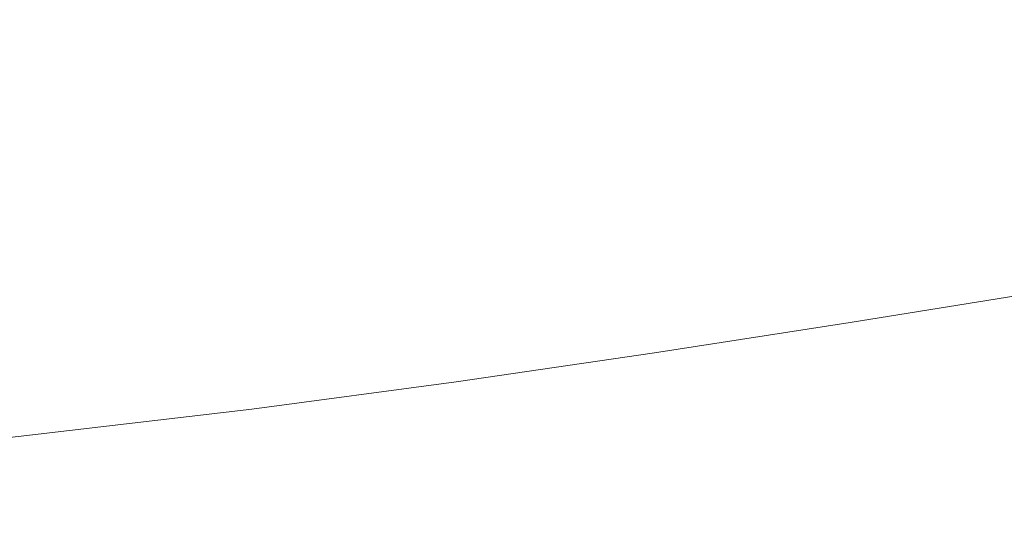
# Model space of a CAD drawing. Extents: x -833 to 667, y -382 to 382.
# Drawn here: x -378 to -242, y 161 to 229 of the extents above; entities that cross this region are included whole.
import ezdxf

# ---------------------------------------------------------------- set-up
doc = ezdxf.new("R2010")
doc.units = 0
doc.header["$LTSCALE"] = 500
doc.header["$MEASUREMENT"] = 0
doc.layers.add('BESCO_AKRYL', color=7, linetype='Continuous')

msp = doc.modelspace()

# ---------------------------------------------------------------- linework, layer by layer
at = {"layer": 'BESCO_AKRYL', "lineweight": 0}
for points, invisible_edges in [([(-260.17, 244.44, 222.99), (-289.49, 238.86, 221.77), (-289.82, 228.81, 198.46), (-260.96, 234.16, 199.43)], 15), ([(-319.25, 233.52, 220.74), (-319.38, 243.32, 245.63), (-350.73, 238.2, 244.6), (-350.11, 228.59, 219.89)], 15), ([(-223.74, 242.33, 0.11), (-222.42, 229.34, 0.03), (-248.94, 225.3, 0.03), (-250.19, 237.5, 0.11)], 15), ([(-289.49, 238.86, 221.77), (-319.25, 233.52, 220.74), (-319.14, 223.68, 197.64), (-289.82, 228.81, 198.46)], 15), ([(-231.92, 239.56, 200.56), (-260.96, 234.16, 199.43), (-261.67, 224.2, 178.12), (-233.07, 229.39, 178.98)], 15), ([(-382.71, 224.27, 219.24), (-350.11, 228.59, 219.89), (-350.73, 238.2, 244.6), (-383.87, 233.7, 243.8)], 15), ([(-250.19, 237.5, 0.11), (-248.94, 225.3, 0.03), (-274.98, 222.65, 0.03), (-276.46, 233.42, 0.11)], 15), ([(-360.4, 227.02, 0.27), (-363.11, 231.29, 0.55), (-333.97, 235.91, 0.55), (-332.12, 231.74, 0.27)], 15), ([(-304.74, 236.39, 0.28), (-302.74, 229.59, 0.11), (-329.22, 225.49, 0.11), (-332.12, 231.74, 0.27)], 15), ([(-393.08, 226.68, 0.55), (-395.1, 229.48, 0.95), (-364.62, 233.93, 0.96), (-363.11, 231.29, 0.55)], 15), ([(-319.25, 233.52, 220.74), (-350.11, 228.59, 219.89), (-349.54, 218.96, 196.97), (-319.14, 223.68, 197.64)], 15), ([(-276.46, 233.42, 0.11), (-274.98, 222.65, 0.03), (-300.38, 220.36, 0.03), (-302.74, 229.59, 0.11)], 15), ([(-260.96, 234.16, 199.43), (-289.82, 228.81, 198.46), (-290.13, 219.07, 177.37), (-261.67, 224.2, 178.12)], 15), ([(-360.4, 227.02, 0.27), (-332.12, 231.74, 0.27), (-329.22, 225.49, 0.11), (-356.09, 220.6, 0.11)], 15), ([(-389.37, 222.08, 0.27), (-393.08, 226.68, 0.55), (-363.11, 231.29, 0.55), (-360.4, 227.02, 0.27)], 15), ([(-302.74, 229.59, 0.11), (-300.38, 220.36, 0.03), (-325.22, 217.23, 0.03), (-329.22, 225.49, 0.11)], 15), ([(-233.07, 229.39, 178.98), (-261.67, 224.2, 178.12), (-262.28, 214.92, 159.46), (-234.08, 219.91, 160.09)], 15), ([(-222.42, 229.34, 0.03), (-220.64, 211.97), (-247.89, 208.97), (-248.94, 225.3, 0.03)], 15), ([(-382.71, 224.27, 219.24), (-381.64, 214.82, 196.45), (-349.54, 218.96, 196.97), (-350.11, 228.59, 219.89)], 15), ([(-289.82, 228.81, 198.46), (-319.14, 223.68, 197.64), (-319.04, 214.15, 176.74), (-290.13, 219.07, 177.37)], 15), ([(-389.37, 222.08, 0.27), (-360.4, 227.02, 0.27), (-356.09, 220.6, 0.11), (-383.44, 215.1, 0.11)], 15), ([(-356.09, 220.6, 0.11), (-329.22, 225.49, 0.11), (-325.22, 217.23, 0.03), (-349.62, 212.06, 0.03)], 15), ([(-248.94, 225.3, 0.03), (-247.89, 208.97), (-273.99, 208.4), (-274.98, 222.65, 0.03)], 15), ([(-319.14, 223.68, 197.64), (-349.54, 218.96, 196.97), (-349.01, 209.62, 176.23), (-319.04, 214.15, 176.74)], 15), ([(-261.67, 224.2, 178.12), (-290.13, 219.07, 177.37), (-290.37, 209.99, 158.91), (-262.28, 214.92, 159.46)], 15), ([(-274.98, 222.65, 0.03), (-273.99, 208.4), (-298, 208.55), (-300.38, 220.36, 0.03)], 15), ([(-383.44, 215.1, 0.11), (-356.09, 220.6, 0.11), (-349.62, 212.06, 0.03), (-374.34, 205.58, 0.03)], 15), ([(-300.38, 220.36, 0.03), (-298, 208.55), (-320.09, 207.01), (-325.22, 217.23, 0.03)], 15), ([(-234.08, 219.91, 160.09), (-262.28, 214.92, 159.46), (-262.76, 206.68, 143.85), (-234.89, 211.5, 144.3)], 15), ([(-381.64, 214.82, 196.45), (-380.64, 205.64, 175.83), (-349.01, 209.62, 176.23), (-349.54, 218.96, 196.97)], 15), ([(-290.13, 219.07, 177.37), (-319.04, 214.15, 176.74), (-318.93, 205.26, 158.44), (-290.37, 209.99, 158.91)], 15), ([(-349.62, 212.06, 0.03), (-325.22, 217.23, 0.03), (-320.09, 207.01), (-340.44, 201.39)], 15), ([(-411.37, 209.16, 0.11), (-383.44, 215.1, 0.11), (-374.34, 205.58, 0.03), (-400.16, 198.54, 0.03)], 15), ([(-319.04, 214.15, 176.74), (-349.01, 209.62, 176.23), (-348.52, 200.9, 158.06), (-318.93, 205.26, 158.44)], 15), ([(-262.28, 214.92, 159.46), (-290.37, 209.99, 158.91), (-290.54, 201.91, 143.47), (-262.76, 206.68, 143.85)], 15), ([(-374.34, 205.58, 0.03), (-349.62, 212.06, 0.03), (-340.44, 201.39), (-361.15, 193.35)], 15), ([(-235.47, 204.5, 132.01), (-234.89, 211.5, 144.3), (-262.76, 206.68, 143.85), (-263.07, 199.81, 131.72)], 15), ([(-220.64, 211.97), (-218.34, 189.67), (-247.34, 187.94), (-247.89, 208.97)], 15), ([(-290.37, 209.99, 158.91), (-318.93, 205.26, 158.44), (-318.79, 197.34, 143.14), (-290.54, 201.91, 143.47)], 15), ([(-380.64, 205.64, 175.83), (-379.73, 197.08, 157.77), (-348.52, 200.9, 158.06), (-349.01, 209.62, 176.23)], 15), ([(-298, 208.55), (-298.52, 194.39), (-315.14, 197.37), (-320.09, 207.01)], 15), ([(-273.99, 208.4), (-274.62, 190.36), (-298.52, 194.39), (-298, 208.55)], 15), ([(-247.89, 208.97), (-247.34, 187.94), (-274.62, 190.36), (-273.99, 208.4)], 15), ([(-340.44, 201.39), (-320.09, 207.01), (-315.14, 197.37), (-326.28, 189.71)], 15), ([(-263.07, 199.81, 131.72), (-262.76, 206.68, 143.85), (-290.54, 201.91, 143.47), (-290.61, 195.17, 131.46)], 15), ([(-400.16, 198.54, 0.03), (-374.34, 205.58, 0.03), (-361.15, 193.35), (-384.32, 184.55)], 15), ([(-318.93, 205.26, 158.44), (-348.52, 200.9, 158.06), (-348.06, 193.13, 142.88), (-318.79, 197.34, 143.14)], 15), ([(-235.76, 198.2, 122.8), (-235.47, 204.5, 132.01), (-263.07, 199.81, 131.72), (-263.14, 193.66, 122.61)], 15), ([(-290.61, 195.17, 131.46), (-290.54, 201.91, 143.47), (-318.79, 197.34, 143.14), (-318.61, 190.73, 131.24)], 15), ([(-379.73, 197.08, 157.77), (-378.9, 189.44, 142.67), (-348.06, 193.13, 142.88), (-348.52, 200.9, 158.06)], 15), ([(-361.15, 193.35), (-340.44, 201.39), (-326.28, 189.71), (-342.5, 178.5)], 15), ([(-263.14, 193.66, 122.61), (-263.07, 199.81, 131.72), (-290.61, 195.17, 131.46), (-290.45, 189.18, 122.45)], 15), ([(-235.7, 191.88, 116.22), (-235.76, 198.2, 122.8), (-263.14, 193.66, 122.61), (-262.87, 187.53, 116.11)], 15), ([(-318.61, 190.73, 131.24), (-318.79, 197.34, 143.14), (-348.06, 193.13, 142.88), (-347.61, 186.64, 131.07)], 15), ([(-304.86, 178.1), (-326.28, 189.71), (-315.14, 197.37), (-298.52, 194.39)], 15), ([(-290.45, 189.18, 122.45), (-290.61, 195.17, 131.46), (-318.61, 190.73, 131.24), (-318.21, 184.9, 122.32)], 15), ([(-278.01, 168.22), (-304.86, 178.1), (-298.52, 194.39), (-274.62, 190.36)], 15), ([(-262.87, 187.53, 116.11), (-263.14, 193.66, 122.61), (-290.45, 189.18, 122.45), (-289.96, 183.33, 116.02)], 15), ([(-384.32, 184.55), (-361.15, 193.35), (-342.5, 178.5), (-362.94, 166.81)], 15), ([(-378.16, 183.05, 130.93), (-347.61, 186.64, 131.07), (-348.06, 193.13, 142.88), (-378.9, 189.44, 142.67)], 15), ([(-235.23, 184.81, 111.83), (-235.7, 191.88, 116.22), (-262.87, 187.53, 116.11), (-262.18, 180.76, 111.78)], 13), ([(-318.21, 184.9, 122.32), (-318.61, 190.73, 131.24), (-347.61, 186.64, 131.07), (-346.92, 180.94, 122.21)], 15), ([(-317.04, 161.15), (-342.5, 178.5), (-326.28, 189.71), (-304.86, 178.1)], 15), ([(-247.6, 161.67), (-278.01, 168.22), (-274.62, 190.36), (-247.34, 187.94)], 15), ([(-215.46, 161.86), (-247.6, 161.67), (-247.34, 187.94), (-218.34, 189.67)], 15), ([(-289.96, 183.33, 116.02), (-290.45, 189.18, 122.45), (-318.21, 184.9, 122.32), (-317.41, 179.31, 115.94)], 15), ([(-262.18, 180.76, 111.78), (-262.87, 187.53, 116.11), (-289.96, 183.33, 116.02), (-289, 177, 111.73)], 13), ([(-377.09, 177.41, 122.12), (-346.92, 180.94, 122.21), (-347.61, 186.64, 131.07), (-378.16, 183.05, 130.93)], 15), ([(-410.46, 176.43), (-384.32, 184.55), (-362.94, 166.81), (-388.42, 156.9)], 15), ([(-317.41, 179.31, 115.94), (-318.21, 184.9, 122.32), (-346.92, 180.94, 122.21), (-345.7, 175.53, 115.88)], 15), ([(-235.23, 184.81, 111.83), (-262.18, 180.76, 111.78), (-260.99, 172.66, 109.18), (-234.29, 176.28, 109.2)], 15), ([(-408.2, 174, 122.06), (-377.09, 177.41, 122.12), (-378.16, 183.05, 130.93), (-409.69, 179.6, 130.82)], 15), ([(-289, 177, 111.73), (-289.96, 183.33, 116.02), (-317.41, 179.31, 115.94), (-316.05, 173.43, 111.69)], 13), ([(-375.27, 172.03, 115.83), (-345.7, 175.53, 115.88), (-346.92, 180.94, 122.21), (-377.09, 177.41, 122.12)], 15), ([(-262.18, 180.76, 111.78), (-289, 177, 111.73), (-287.47, 169.6, 109.16), (-260.99, 172.66, 109.18)], 15), ([(-316.05, 173.43, 111.69), (-317.41, 179.31, 115.94), (-345.7, 175.53, 115.88), (-343.69, 169.94, 111.66)], 13), ([(-405.69, 168.55, 115.79), (-375.27, 172.03, 115.83), (-377.09, 177.41, 122.12), (-408.2, 174, 122.06)], 15), ([(-335.12, 144.97), (-362.94, 166.81), (-342.5, 178.5), (-317.04, 161.15)], 15), ([(-285.83, 143.98), (-317.04, 161.15), (-304.86, 178.1), (-278.01, 168.22)], 15), ([(-289, 177, 111.73), (-316.05, 173.43, 111.69), (-313.94, 166.73, 109.14), (-287.47, 169.6, 109.16)], 15), ([(-234.29, 176.28, 109.2), (-260.99, 172.66, 109.18), (-259.61, 162.67, 107.88), (-232.84, 165.69, 107.88)], 15), ([(-372.28, 166.4, 111.64), (-343.69, 169.94, 111.66), (-345.7, 175.53, 115.88), (-375.27, 172.03, 115.83)], 11), ([(-316.05, 173.43, 111.69), (-343.69, 169.94, 111.66), (-340.61, 163.66, 109.13), (-313.94, 166.73, 109.14)], 15), ([(-401.58, 162.72, 111.62), (-372.28, 166.4, 111.64), (-375.27, 172.03, 115.83), (-405.69, 168.55, 115.79)], 11), ([(-260.99, 172.66, 109.18), (-287.47, 169.6, 109.16), (-285.86, 160.67, 107.87), (-259.61, 162.67, 107.88)], 15), ([(-372.28, 166.4, 111.64), (-367.72, 160.03, 109.12), (-340.61, 163.66, 109.13), (-343.69, 169.94, 111.66)], 15), ([(-287.47, 169.6, 109.16), (-313.94, 166.73, 109.14), (-311.43, 158.94, 107.87), (-285.86, 160.67, 107.87)], 15), ([(-249.96, 129.71), (-285.83, 143.98), (-278.01, 168.22), (-247.6, 161.67)], 15), ([(-401.58, 162.72, 111.62), (-395.3, 155.96, 109.11), (-367.72, 160.03, 109.12), (-372.28, 166.4, 111.64)], 15), ([(-360.72, 132.51), (-388.42, 156.9), (-362.94, 166.81), (-335.12, 144.97)], 15), ([(-313.94, 166.73, 109.14), (-340.61, 163.66, 109.13), (-336.44, 156.6, 107.86), (-311.43, 158.94, 107.87)], 15), ([(-232.84, 165.69, 107.88), (-259.61, 162.67, 107.88), (-258.35, 150.22, 107.44), (-230.81, 152.49, 107.44)], 15), ([(-367.72, 160.03, 109.12), (-361.01, 152.77, 107.86), (-336.44, 156.6, 107.86), (-340.61, 163.66, 109.13)], 15), ([(-259.61, 162.67, 107.88), (-285.86, 160.67, 107.87), (-284.69, 149.74, 107.44), (-258.35, 150.22, 107.44)], 15), ([(-299.75, 119.68), (-335.12, 144.97), (-317.04, 161.15), (-285.83, 143.98)], 15), ([(-211.98, 126.1), (-249.96, 129.71), (-247.6, 161.67), (-215.46, 161.86)], 15)]:
    msp.add_3dface(points, dxfattribs=dict(at, invisible_edges=invisible_edges))

doc.saveas('drawing.dxf')
